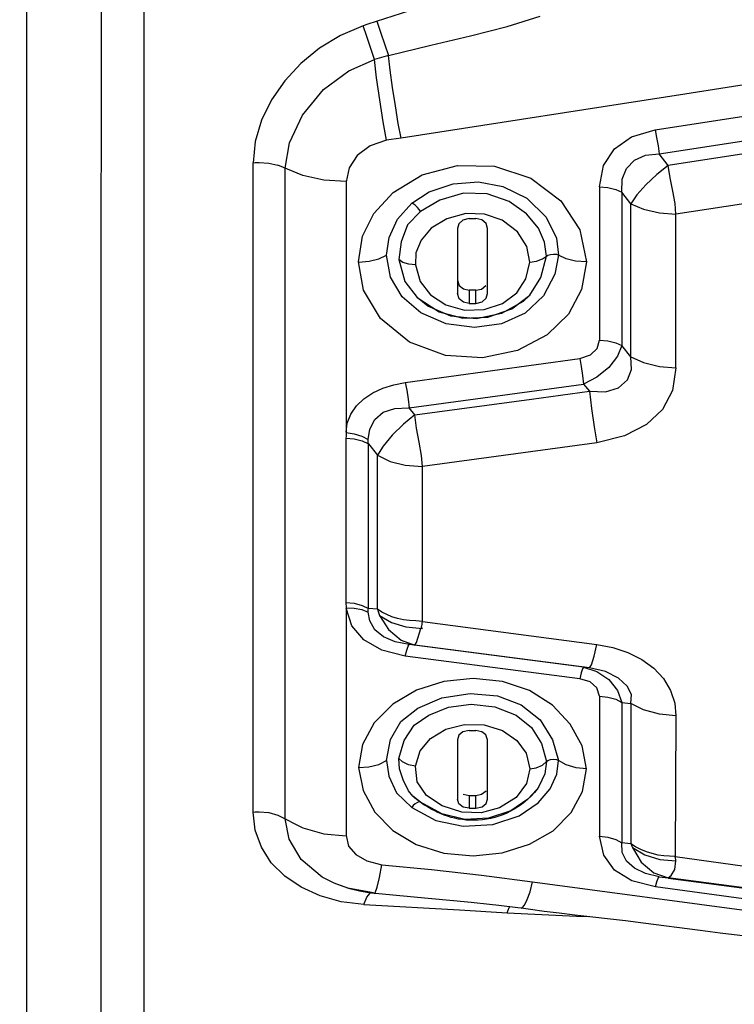
# Model space of a CAD drawing. Units: millimetres. Extents: x -3168 to 23633, y -152 to 17698.
# Drawn here: x 8730 to 8791, y 9056 to 9140 of the extents above; entities that cross this region are included whole.
import ezdxf

# ---------------------------------------------------------------- set-up
doc = ezdxf.new("R2010")
doc.units = ezdxf.units.MM
doc.dimstyles.new('Qitele', dxfattribs={"dimscale": 85, "dimtxt": 4, "dimasz": 5, "dimexe": 4, "dimexo": 0, "dimgap": 3, "dimtad": 1, "dimdec": 0, "dimrnd": 10, "dimzin": 1, "dimtxsty": 'Standard', "dimblk": 'OBLIQUE', "dimcen": 5, "dimdle": 4, "dimclrd": 256, "dimclre": 256, "dimclrt": 256, "dimadec": 0, "dimazin": 0, "dimtfac": 1, "dimtdec": 0, "dimtmove": 0, "dimatfit": 3, "dimldrblk": 'OBLIQUE', "dimfxl": 6, "dimfxlon": 1, "dimlwd": 40, "dimlwe": 30, "dimarcsym": 0})

# ---------------------------------------------------------------- blocks, each defined once
blk = doc.blocks.new('_Oblique')
at = {"color": 0, "linetype": 'ByBlock', "lineweight": -2}
blk.add_line((-0.5, -0.5), (0.5, 0.5), dxfattribs=at)
blk = doc.blocks.new('*D8')
at = {"lineweight": 30, "transparency": 16777216}
for p, q in [((4915.336, 14890.676), (4915.336, 15740.676)), ((16982.866, 14890.676), (16982.866, 15740.676))]:
    blk.add_line(p, q, dxfattribs=at)
at = {"lineweight": 40, "transparency": 16777216}
blk.add_line((4575.336, 15400.676), (17322.866, 15400.676), dxfattribs=at)
at = {"layer": 'Defpoints', "color": 0, "transparency": 16777216}
for p in [(16982.866, 15400.676), (16982.866, 9518.051), (4915.336, 5516.543)]:
    blk.add_point(p, dxfattribs=at)
at = {"lineweight": 40, "transparency": 16777216, "xscale": 425, "yscale": 425, "zscale": 425, "rotation": 180}
blk.add_blockref('_Oblique', (4915.336, 15400.676), dxfattribs=at)
at = {"lineweight": 40, "transparency": 16777216, "xscale": 425, "yscale": 425, "zscale": 425}
blk.add_blockref('_Oblique', (16982.866, 15400.676), dxfattribs=at)
at = {"transparency": 16777216, "insert": (11129.347, 15877.682), "char_height": 425, "attachment_point": 5}
blk.add_mtext('12070', dxfattribs=at)
blk = doc.blocks.new('*D9')
at = {"lineweight": 30, "transparency": 16777216}
for p, q in [((2969.968, 15821.773), (2969.968, 16671.773)), ((19048.497, 15821.773), (19048.497, 16671.773))]:
    blk.add_line(p, q, dxfattribs=at)
at = {"lineweight": 40, "transparency": 16777216}
blk.add_line((2629.968, 16331.773), (19388.497, 16331.773), dxfattribs=at)
at = {"layer": 'Defpoints', "color": 0, "transparency": 16777216}
for p in [(19048.497, 16331.773), (19048.497, 10111.969), (2969.968, 5280.318)]:
    blk.add_point(p, dxfattribs=at)
at = {"lineweight": 40, "transparency": 16777216, "xscale": 425, "yscale": 425, "zscale": 425, "rotation": 180}
blk.add_blockref('_Oblique', (2969.968, 16331.773), dxfattribs=at)
at = {"lineweight": 40, "transparency": 16777216, "xscale": 425, "yscale": 425, "zscale": 425}
blk.add_blockref('_Oblique', (19048.497, 16331.773), dxfattribs=at)
at = {"transparency": 16777216, "insert": (10958.563, 16808.778), "char_height": 425, "attachment_point": 5}
blk.add_mtext('16080', dxfattribs=at)

msp = doc.modelspace()

# ---------------------------------------------------------------- linework, layer by layer
at = {"color": 7, "linetype": 'Continuous'}
for p, q in [((8731.059, 8909.603), (8731.059, 9330.607)), ((8740.946, 9323.763), (8740.946, 8919.373)), ((8737.328, 9145.974), (8737.329, 9135.867)), ((8764.787, 9140.829), (8759.841, 9139.25)), ((8760.621, 9139.5), (8760.927, 9138.563)), ((8771.601, 9139.051), (8774.41, 9139.912)), ((8759.46, 9139.121), (8757.543, 9138.29)), ((8759.841, 9139.25), (8759.46, 9139.121)), ((8759.768, 9138.212), (8759.46, 9139.121)), ((8768.504, 9138.251), (8771.601, 9139.051)), ((8757.543, 9138.29), (8755.782, 9137.214)), ((8760.105, 9137.183), (8759.768, 9138.212)), ((8760.927, 9138.563), (8761.278, 9137.512)), ((8765.166, 9137.485), (8768.504, 9138.251)), ((8755.782, 9137.214), (8754.202, 9135.929)), ((8760.409, 9136.268), (8760.105, 9137.183)), ((8761.278, 9137.512), (8761.591, 9136.591)), ((8761.591, 9136.591), (8765.166, 9137.485)), ((8810.575, 9137.089), (8786.613, 9133.348)), ((8758.236, 9135.306), (8760.409, 9136.268)), ((8760.799, 9136.377), (8760.409, 9136.268)), ((8760.592, 9134.709), (8760.409, 9136.268)), ((8761.591, 9136.591), (8760.799, 9136.377)), ((8761.733, 9135.365), (8761.591, 9136.591)), ((8737.329, 9135.867), (8737.315, 9117.564)), ((8754.202, 9135.929), (8752.835, 9134.465)), ((8761.935, 9133.892), (8761.733, 9135.365)), ((8756.11, 9133.72), (8758.236, 9135.306)), ((8760.85, 9132.854), (8760.592, 9134.709)), ((8752.835, 9134.465), (8751.712, 9132.855)), ((8754.322, 9131.557), (8756.11, 9133.72)), ((8762.171, 9132.344), (8761.935, 9133.892)), ((8751.712, 9132.855), (8750.869, 9131.137)), ((8761.143, 9130.996), (8760.85, 9132.854)), ((8786.613, 9133.348), (8762.653, 9129.628)), ((8762.42, 9130.862), (8762.171, 9132.344)), ((8784.109, 9130.329), (8800.342, 9132.816)), ((8753.245, 9129.226), (8754.322, 9131.557)), ((8750.869, 9131.137), (8750.342, 9129.353)), ((8761.422, 9129.441), (8761.143, 9130.996)), ((8762.653, 9129.628), (8762.42, 9130.862)), ((8784.44, 9128.302), (8800.703, 9130.792)), ((8762.653, 9129.628), (8761.824, 9129.508)), ((8780.66, 9128.713), (8782.112, 9129.727)), ((8782.112, 9129.727), (8784.109, 9130.329)), ((8784.109, 9130.329), (8784.23, 9129.69)), ((8784.23, 9129.69), (8784.347, 9128.974)), ((8800.439, 9129.649), (8785.2, 9127.314)), ((8750.342, 9129.353), (8750.16, 9127.544)), ((8752.878, 9127.083), (8753.245, 9129.226)), ((8760.035, 9128.961), (8758.956, 9128.156)), ((8761.422, 9129.441), (8760.035, 9128.961)), ((8761.824, 9129.508), (8761.422, 9129.441)), ((8779.757, 9127.301), (8780.66, 9128.713)), ((8784.347, 9128.974), (8784.44, 9128.302)), ((8758.956, 9128.156), (8758.263, 9127.124)), ((8782.359, 9127.75), (8783.29, 9128.175)), ((8783.29, 9128.175), (8784.44, 9128.302)), ((8785.2, 9127.314), (8784.44, 9128.302)), ((8750.16, 9072.711), (8750.16, 9127.544)), ((8750.163, 9127.544), (8750.335, 9127.557)), ((8750.335, 9127.557), (8750.506, 9127.565)), ((8750.506, 9127.565), (8750.676, 9127.567)), ((8750.676, 9127.567), (8751.502, 9127.509)), ((8751.502, 9127.509), (8752.256, 9127.341)), ((8754.364, 9126.472), (8752.256, 9127.341)), ((8752.878, 9072.132), (8752.878, 9127.083)), ((8758.263, 9127.124), (8758.017, 9125.936)), ((8764.438, 9126.535), (8767.408, 9127.323)), ((8767.408, 9127.323), (8770.541, 9127.244)), ((8770.541, 9127.244), (8773.603, 9126.231)), ((8779.407, 9125.502), (8779.757, 9127.301)), ((8781.331, 9126.156), (8781.696, 9127.067)), ((8781.696, 9127.067), (8782.359, 9127.75)), ((8785.2, 9127.314), (8784.25, 9126.554)), ((8785.368, 9126.258), (8785.2, 9127.314)), ((8756.122, 9126.087), (8754.364, 9126.472)), ((8761.984, 9125.04), (8764.438, 9126.535)), ((8773.603, 9126.231), (8776.15, 9124.341)), ((8784.25, 9126.554), (8783.331, 9125.691)), ((8785.594, 9125.148), (8785.368, 9126.258)), ((8808.683, 9126.692), (8785.863, 9123.196)), ((8758.021, 9125.955), (8756.122, 9126.087)), ((8758.017, 9125.936), (8758.017, 9104.782)), ((8765.033, 9125.087), (8767.042, 9125.775)), ((8767.042, 9125.775), (8769.178, 9125.935)), ((8769.178, 9125.935), (8771.256, 9125.544)), ((8771.256, 9125.544), (8773.259, 9124.559)), ((8779.407, 9125.502), (8780.102, 9125.445)), ((8779.407, 9125.502), (8779.407, 9112.571)), ((8780.102, 9125.445), (8780.772, 9125.29)), ((8781.306, 9125.063), (8781.331, 9126.156)), ((8783.331, 9125.691), (8782.565, 9124.83)), ((8760.348, 9123.257), (8761.984, 9125.04)), ((8763.556, 9124.13), (8765.033, 9125.087)), ((8767.932, 9124.966), (8765.936, 9124.388)), ((8769.931, 9124.918), (8767.932, 9124.966)), ((8771.783, 9124.279), (8769.931, 9124.918)), ((8773.259, 9124.559), (8774.898, 9122.962)), ((8780.772, 9125.29), (8781.306, 9125.063)), ((8781.306, 9125.063), (8781.304, 9116.432)), ((8782.063, 9124.077), (8781.306, 9125.063)), ((8782.565, 9124.83), (8782.063, 9124.077)), ((8785.785, 9124.092), (8785.594, 9125.148)), ((8762.345, 9122.773), (8763.556, 9124.13)), ((8763.685, 9124.083), (8763.556, 9124.13)), ((8763.858, 9123.954), (8763.685, 9124.083)), ((8764.039, 9123.78), (8763.858, 9123.954)), ((8764.191, 9123.594), (8764.039, 9123.78)), ((8765.936, 9124.388), (8764.286, 9123.426)), ((8773.247, 9123.232), (8771.783, 9124.279)), ((8776.15, 9124.341), (8777.755, 9121.886)), ((8782.063, 9124.077), (8783.126, 9123.615)), ((8782.066, 9119.781), (8782.063, 9124.077)), ((8785.863, 9123.196), (8785.785, 9124.092)), ((8759.41, 9121.337), (8760.348, 9123.257)), ((8764.286, 9123.426), (8763.207, 9122.292)), ((8764.286, 9123.426), (8764.191, 9123.594)), ((8768.127, 9123.266), (8766.531, 9122.823)), ((8769.699, 9123.215), (8768.127, 9123.266)), ((8771.199, 9122.683), (8769.699, 9123.215)), ((8774.252, 9122.032), (8773.247, 9123.232)), ((8774.898, 9122.962), (8775.764, 9121.181)), ((8783.126, 9123.615), (8784.475, 9123.308)), ((8784.475, 9123.308), (8785.863, 9123.196)), ((8785.863, 9110.221), (8785.863, 9123.196)), ((8761.641, 9121.224), (8762.345, 9122.773)), ((8763.207, 9122.292), (8762.653, 9120.879)), ((8766.531, 9122.823), (8765.206, 9122.007)), ((8767.527, 9122.394), (8767.413, 9121.979)), ((8767.879, 9122.695), (8767.527, 9122.394)), ((8768.413, 9122.833), (8767.879, 9122.695)), ((8768.413, 9122.833), (8768.599, 9122.835)), ((8768.599, 9122.835), (8768.782, 9122.836)), ((8768.782, 9122.836), (8768.963, 9122.833)), ((8769.482, 9122.715), (8768.963, 9122.833)), ((8769.835, 9122.412), (8769.482, 9122.715)), ((8769.964, 9121.979), (8769.835, 9122.412)), ((8772.471, 9121.718), (8771.199, 9122.683)), ((8774.771, 9120.827), (8774.252, 9122.032)), ((8759.066, 9119.191), (8759.41, 9121.337)), ((8761.415, 9119.748), (8761.641, 9121.224)), ((8765.206, 9122.007), (8764.338, 9121)), ((8767.413, 9121.979), (8767.413, 9116.507)), ((8769.964, 9116.507), (8769.964, 9121.979)), ((8773.266, 9120.469), (8772.471, 9121.718)), ((8777.755, 9121.886), (8778.298, 9119.164)), ((8762.653, 9120.879), (8762.462, 9119.365)), ((8764.338, 9121), (8763.909, 9119.94)), ((8773.515, 9119.162), (8773.266, 9120.469)), ((8774.921, 9119.666), (8774.771, 9120.827)), ((8775.764, 9121.181), (8775.951, 9119.749)), ((8760.779, 9119.441), (8761.415, 9119.748)), ((8761.768, 9117.878), (8761.415, 9119.748)), ((8763.909, 9119.94), (8763.863, 9118.935)), ((8774.466, 9117.843), (8774.921, 9119.666)), ((8774.594, 9119.418), (8774.921, 9119.666)), ((8774.921, 9119.666), (8775.055, 9119.754)), ((8775.055, 9119.754), (8775.27, 9119.81)), ((8775.27, 9119.81), (8775.525, 9119.833)), ((8775.525, 9119.833), (8775.77, 9119.814)), ((8775.951, 9119.749), (8775.643, 9118.123)), ((8775.77, 9119.814), (8775.951, 9119.749)), ((8776.588, 9119.442), (8775.951, 9119.749)), ((8782.063, 9111.156), (8782.066, 9119.781)), ((8759.495, 9116.796), (8759.066, 9119.191)), ((8759.069, 9119.163), (8759.975, 9119.236)), ((8759.975, 9119.236), (8760.779, 9119.441)), ((8762.803, 9119.129), (8762.462, 9119.365)), ((8762.462, 9119.365), (8762.977, 9117.515)), ((8763.313, 9118.975), (8762.803, 9119.129)), ((8763.863, 9118.935), (8763.313, 9118.975)), ((8763.863, 9118.935), (8764.262, 9117.525)), ((8773.2, 9117.73), (8773.515, 9119.162)), ((8773.515, 9119.162), (8774.084, 9119.235)), ((8774.084, 9119.235), (8774.594, 9119.418)), ((8777.392, 9119.237), (8776.588, 9119.442)), ((8778.298, 9119.164), (8777.392, 9119.237)), ((8778.298, 9119.164), (8777.901, 9116.837)), ((8762.748, 9116.227), (8761.768, 9117.878)), ((8775.643, 9118.123), (8774.677, 9116.3)), ((8737.315, 9117.564), (8737.315, 9095.661)), ((8762.977, 9117.515), (8764.018, 9116.159)), ((8764.262, 9117.525), (8765.127, 9116.382)), ((8767.413, 9117.625), (8767.565, 9117.183)), ((8767.565, 9117.183), (8767.919, 9116.886)), ((8769.456, 9116.881), (8769.812, 9117.178)), ((8772.433, 9116.556), (8773.2, 9117.73)), ((8773.538, 9116.361), (8774.466, 9117.843)), ((8760.932, 9114.378), (8759.495, 9116.796)), ((8764.331, 9114.863), (8762.748, 9116.227)), ((8765.127, 9116.382), (8766.43, 9115.548)), ((8767.563, 9116.064), (8767.413, 9116.507)), ((8767.919, 9116.886), (8768.413, 9116.776)), ((8768.596, 9116.773), (8768.413, 9116.776)), ((8768.413, 9116.776), (8768.413, 9115.663)), ((8768.779, 9116.773), (8768.596, 9116.773)), ((8768.963, 9116.776), (8768.779, 9116.773)), ((8768.963, 9116.776), (8769.456, 9116.881)), ((8768.963, 9115.663), (8768.963, 9116.776)), ((8769.848, 9116.096), (8769.964, 9116.507)), ((8771.219, 9115.671), (8772.433, 9116.556)), ((8771.994, 9115.211), (8773.538, 9116.361)), ((8773.538, 9116.361), (8772.964, 9115.831)), ((8774.677, 9116.3), (8773.12, 9114.84)), ((8777.901, 9116.837), (8776.778, 9114.767)), ((8781.304, 9116.432), (8781.306, 9112.105)), ((8764.018, 9116.159), (8765.869, 9114.941)), ((8764.916, 9115.445), (8764.018, 9116.159)), ((8766.857, 9114.594), (8764.916, 9115.445)), ((8766.43, 9115.548), (8768.018, 9115.105)), ((8767.918, 9115.768), (8767.563, 9116.064)), ((8768.413, 9115.663), (8767.918, 9115.768)), ((8768.413, 9115.663), (8768.595, 9115.66)), ((8768.595, 9115.66), (8768.963, 9115.663)), ((8768.963, 9115.663), (8769.496, 9115.799)), ((8769.496, 9115.799), (8769.848, 9116.096)), ((8769.679, 9115.155), (8771.219, 9115.671)), ((8772.964, 9115.831), (8771.13, 9114.818)), ((8766.465, 9113.951), (8764.331, 9114.863)), ((8765.869, 9114.941), (8767.869, 9114.42)), ((8769.029, 9114.375), (8766.857, 9114.594)), ((8768.018, 9115.105), (8769.679, 9115.155)), ((8771.13, 9114.818), (8769.029, 9114.375)), ((8769.978, 9114.512), (8771.994, 9115.211)), ((8773.12, 9114.84), (8771.129, 9113.946)), ((8776.778, 9114.767), (8774.985, 9113.015)), ((8763.37, 9112.399), (8760.932, 9114.378)), ((8768.845, 9113.631), (8766.465, 9113.951)), ((8767.869, 9114.42), (8769.978, 9114.512)), ((8771.129, 9113.946), (8768.845, 9113.631)), ((8774.985, 9113.015), (8772.475, 9111.702)), ((8766.406, 9111.265), (8763.37, 9112.399)), ((8779.221, 9111.868), (8779.407, 9112.571)), ((8779.407, 9112.571), (8780.102, 9112.511)), ((8780.102, 9112.511), (8780.772, 9112.346)), ((8780.772, 9112.346), (8781.306, 9112.105)), ((8781.306, 9112.105), (8780.939, 9111.209)), ((8782.063, 9111.156), (8781.306, 9112.105)), ((8769.528, 9111.077), (8766.406, 9111.265)), ((8772.475, 9111.702), (8769.528, 9111.077)), ((8777.751, 9111.002), (8778.652, 9111.315)), ((8778.652, 9111.315), (8779.221, 9111.868)), ((8763.012, 9108.999), (8777.751, 9111.002)), ((8777.751, 9111.002), (8777.869, 9110.332)), ((8780.939, 9111.209), (8780.188, 9110.265)), ((8782.063, 9111.156), (8783.133, 9110.675)), ((8782.113, 9110.088), (8782.063, 9111.156)), ((8783.133, 9110.675), (8784.482, 9110.343)), ((8777.869, 9110.332), (8777.982, 9109.57)), ((8777.982, 9109.57), (8778.07, 9108.852)), ((8780.188, 9110.265), (8779.171, 9109.428)), ((8781.757, 9109.201), (8782.113, 9110.088)), ((8784.482, 9110.343), (8785.863, 9110.221)), ((8785.863, 9110.221), (8785.571, 9108.319)), ((8761.124, 9108.504), (8762.047, 9108.798)), ((8762.047, 9108.798), (8763.012, 9108.999)), ((8763.012, 9108.999), (8763.13, 9108.33)), ((8763.331, 9106.85), (8778.07, 9108.852)), ((8779.171, 9109.428), (8778.07, 9108.852)), ((8778.07, 9108.852), (8778.549, 9108.25)), ((8781.014, 9108.543), (8781.757, 9109.201)), ((8759.511, 9107.615), (8760.269, 9108.111)), ((8760.269, 9108.111), (8761.124, 9108.504)), ((8763.13, 9108.33), (8763.243, 9107.568)), ((8773.653, 9107.582), (8778.549, 9108.25)), ((8778.549, 9108.25), (8779.909, 9108.194)), ((8778.549, 9108.25), (8778.725, 9106.794)), ((8779.909, 9108.194), (8781.014, 9108.543)), ((8785.571, 9108.319), (8784.735, 9106.717)), ((8758.882, 9107.011), (8759.511, 9107.615)), ((8763.243, 9107.568), (8763.331, 9106.85)), ((8763.812, 9106.247), (8773.653, 9107.582)), ((8758.116, 9105.56), (8758.41, 9106.318)), ((8758.41, 9106.318), (8758.882, 9107.011)), ((8760.431, 9105.862), (8761.14, 9106.474)), ((8761.14, 9106.474), (8762.131, 9106.798)), ((8762.131, 9106.798), (8763.296, 9106.852)), ((8763.812, 9106.247), (8762.855, 9105.454)), ((8763.296, 9106.852), (8763.331, 9106.85)), ((8763.306, 9106.943), (8763.344, 9106.91)), ((8763.812, 9106.247), (8763.331, 9106.85)), ((8763.344, 9106.91), (8763.382, 9106.883)), ((8763.382, 9106.883), (8763.42, 9106.861)), ((8763.968, 9105.136), (8763.812, 9106.247)), ((8778.725, 9106.794), (8778.953, 9105.236)), ((8784.735, 9106.717), (8783.376, 9105.432)), ((8758.017, 9104.782), (8758.116, 9105.56)), ((8760.007, 9105.049), (8760.431, 9105.862)), ((8762.855, 9105.454), (8761.911, 9104.533)), ((8783.376, 9105.432), (8781.517, 9104.483)), ((8758.011, 9104.605), (8758.006, 9104.447)), ((8758.012, 9104.766), (8758.011, 9104.605)), ((8758.015, 9104.766), (8758.692, 9104.659)), ((8758.692, 9104.659), (8759.343, 9104.454)), ((8759.864, 9104.183), (8760.007, 9105.049)), ((8764.186, 9103.956), (8763.968, 9105.136)), ((8778.953, 9105.236), (8779.189, 9103.89)), ((8758.006, 9104.447), (8758.003, 9104.29)), ((8758.003, 9104.29), (8758.695, 9104.227)), ((8758.003, 9104.29), (8758.003, 9090.411)), ((8758.695, 9104.227), (8759.362, 9104.056)), ((8759.343, 9104.454), (8759.866, 9104.183)), ((8759.362, 9104.056), (8759.896, 9103.807)), ((8759.868, 9104.06), (8759.864, 9104.183)), ((8759.88, 9103.934), (8759.868, 9104.06)), ((8759.896, 9103.807), (8759.88, 9103.934)), ((8759.896, 9103.807), (8760.652, 9102.858)), ((8759.896, 9089.9), (8759.896, 9103.807)), ((8761.911, 9104.533), (8761.137, 9103.623)), ((8764.374, 9102.832), (8764.186, 9103.956)), ((8779.189, 9103.89), (8764.452, 9101.89)), ((8781.517, 9104.483), (8779.189, 9103.89)), ((8761.137, 9103.623), (8760.652, 9102.858)), ((8760.652, 9102.858), (8761.743, 9102.325)), ((8760.652, 9089.831), (8760.652, 9102.858)), ((8761.743, 9102.325), (8763.005, 9102.017)), ((8764.452, 9101.89), (8764.374, 9102.832)), ((8763.005, 9102.017), (8764.452, 9101.89)), ((8764.452, 9088.81), (8764.452, 9101.89)), ((8737.315, 9095.661), (8737.32, 9059.615)), ((8758.003, 9090.411), (8758.695, 9090.345)), ((8758.003, 9090.411), (8758.011, 9089.949)), ((8758.015, 9089.949), (8758.692, 9089.933)), ((8758.492, 9088.449), (8758.017, 9089.942)), ((8758.017, 9089.942), (8758.017, 9070.727)), ((8758.692, 9089.933), (8759.343, 9089.807)), ((8758.695, 9090.345), (8759.362, 9090.164)), ((8759.343, 9089.807), (8759.866, 9089.595)), ((8759.362, 9090.164), (8759.896, 9089.9)), ((8759.866, 9089.595), (8759.871, 9089.696)), ((8759.871, 9089.696), (8759.881, 9089.798)), ((8759.881, 9089.798), (8759.896, 9089.9)), ((8760.652, 9089.831), (8759.896, 9089.9)), ((8761.029, 9089.588), (8760.652, 9089.831)), ((8760.652, 9089.831), (8760.712, 9089.647)), ((8760.712, 9089.647), (8760.777, 9089.469)), ((8760.01, 9088.845), (8759.866, 9089.595)), ((8760.445, 9088.1), (8760.01, 9088.845)), ((8760.777, 9089.469), (8760.847, 9089.297)), ((8760.847, 9089.297), (8761.85, 9088.732)), ((8760.847, 9089.297), (8761.591, 9088.118)), ((8761.44, 9089.383), (8761.029, 9089.588)), ((8761.884, 9089.21), (8761.44, 9089.383)), ((8762.358, 9089.066), (8761.884, 9089.21)), ((8762.858, 9088.948), (8762.358, 9089.066)), ((8763.38, 9088.879), (8762.858, 9088.948)), ((8763.915, 9088.862), (8763.38, 9088.879)), ((8764.452, 9088.81), (8763.915, 9088.862)), ((8764.444, 9088.681), (8764.452, 9088.81)), ((8764.452, 9088.81), (8779.189, 9086.869)), ((8759.503, 9087.258), (8758.492, 9088.449)), ((8761.163, 9087.495), (8760.445, 9088.1)), ((8761.591, 9088.118), (8762.654, 9087.23)), ((8761.85, 9088.732), (8763.051, 9088.359)), ((8763.051, 9088.359), (8764.452, 9088.219)), ((8763.953, 9087.034), (8764.325, 9088.22)), ((8764.362, 9088.329), (8764.395, 9088.442)), ((8764.452, 9088.219), (8764.362, 9088.329)), ((8764.395, 9088.442), (8764.424, 9088.559)), ((8764.424, 9088.559), (8764.444, 9088.681)), ((8761.022, 9086.394), (8759.503, 9087.258)), ((8762.145, 9087.086), (8761.163, 9087.495)), ((8762.654, 9087.23), (8763.812, 9086.804)), ((8763.012, 9085.876), (8761.022, 9086.394)), ((8763.331, 9086.85), (8762.145, 9087.086)), ((8763.012, 9085.876), (8763.13, 9086.373)), ((8763.13, 9086.373), (8763.243, 9086.718)), ((8763.243, 9086.718), (8763.331, 9086.85)), ((8763.812, 9086.804), (8763.331, 9086.85)), ((8778.07, 9084.935), (8763.331, 9086.85)), ((8763.812, 9086.804), (8763.953, 9087.034)), ((8778.549, 9084.885), (8763.812, 9086.804)), ((8778.953, 9085.862), (8779.189, 9086.869)), ((8779.189, 9086.869), (8780.531, 9086.605)), ((8780.531, 9086.605), (8781.81, 9086.18)), ((8777.751, 9083.972), (8763.012, 9085.876)), ((8778.725, 9085.153), (8778.953, 9085.862)), ((8781.81, 9086.18), (8782.982, 9085.6)), ((8782.982, 9085.6), (8783.999, 9084.864)), ((8777.982, 9084.807), (8777.869, 9084.465)), ((8778.07, 9084.935), (8777.982, 9084.807)), ((8778.07, 9084.935), (8779.173, 9084.59)), ((8778.549, 9084.885), (8778.07, 9084.935)), ((8778.549, 9084.885), (8778.725, 9085.153)), ((8779.908, 9084.566), (8778.549, 9084.885)), ((8783.999, 9084.864), (8784.818, 9083.98)), ((8768.743, 9083.993), (8766.278, 9083.726)), ((8771.216, 9083.738), (8768.743, 9083.993)), ((8777.869, 9084.465), (8777.751, 9083.972)), ((8778.606, 9083.714), (8777.751, 9083.972)), ((8779.173, 9084.59), (8780.187, 9083.891)), ((8781.012, 9084.021), (8779.908, 9084.566)), ((8780.187, 9083.891), (8780.937, 9082.965)), ((8781.755, 9083.351), (8781.012, 9084.021)), ((8784.818, 9083.98), (8785.411, 9082.982)), ((8763.968, 9082.992), (8761.953, 9081.819)), ((8766.278, 9083.726), (8763.968, 9082.992)), ((8773.504, 9082.964), (8771.216, 9083.738)), ((8775.44, 9081.74), (8773.504, 9082.964)), ((8779.185, 9083.196), (8778.606, 9083.714)), ((8779.407, 9082.491), (8779.185, 9083.196)), ((8780.937, 9082.965), (8781.306, 9081.964)), ((8782.111, 9082.625), (8781.755, 9083.351)), ((8785.411, 9082.982), (8785.762, 9081.916)), ((8764.067, 9081.492), (8766.107, 9082.342)), ((8766.107, 9082.342), (8768.489, 9082.735)), ((8768.489, 9082.735), (8770.796, 9082.531)), ((8770.796, 9082.531), (8772.794, 9081.774)), ((8779.407, 9082.491), (8780.102, 9082.423)), ((8779.407, 9082.491), (8779.407, 9070.663)), ((8780.102, 9082.423), (8780.772, 9082.236)), ((8780.772, 9082.236), (8781.306, 9081.964)), ((8782.063, 9081.881), (8782.111, 9082.625)), ((8761.953, 9081.819), (8760.397, 9080.248)), ((8762.636, 9080.362), (8764.067, 9081.492)), ((8764.994, 9080.896), (8766.657, 9081.558)), ((8766.657, 9081.558), (8768.582, 9081.835)), ((8768.582, 9081.835), (8770.584, 9081.595)), ((8770.584, 9081.595), (8772.36, 9080.888)), ((8772.794, 9081.774), (8774.386, 9080.497)), ((8776.944, 9080.141), (8775.44, 9081.74)), ((8781.306, 9081.964), (8781.304, 9073.992)), ((8781.306, 9081.964), (8782.063, 9081.881)), ((8783.13, 9081.34), (8782.063, 9081.881)), ((8782.063, 9081.881), (8782.064, 9070.039)), ((8784.479, 9080.965), (8783.13, 9081.34)), ((8785.762, 9081.916), (8785.863, 9080.827)), ((8763.764, 9080.05), (8764.994, 9080.896)), ((8772.36, 9080.888), (8773.669, 9079.86)), ((8774.386, 9080.497), (8775.446, 9078.808)), ((8785.863, 9080.827), (8784.479, 9080.965)), ((8785.863, 9080.827), (8785.808, 9068.948)), ((8760.397, 9080.248), (8759.402, 9078.408)), ((8761.771, 9078.838), (8762.636, 9080.362)), ((8762.918, 9078.751), (8763.764, 9080.05)), ((8765.129, 9078.935), (8766.426, 9079.701)), ((8766.426, 9079.701), (8768.012, 9080.114)), ((8768.012, 9080.114), (8769.67, 9080.07)), ((8769.67, 9080.07), (8771.21, 9079.588)), ((8773.669, 9079.86), (8774.502, 9078.51)), ((8777.935, 9078.301), (8776.944, 9080.141)), ((8761.415, 9077.068), (8761.771, 9078.838)), ((8764.268, 9077.88), (8765.129, 9078.935)), ((8767.529, 9079.198), (8767.413, 9078.817)), ((8767.413, 9078.817), (8767.413, 9073.802)), ((8767.88, 9079.473), (8767.529, 9079.198)), ((8768.413, 9079.601), (8767.88, 9079.473)), ((8768.413, 9079.601), (8768.598, 9079.603)), ((8768.598, 9079.603), (8768.782, 9079.603)), ((8768.782, 9079.603), (8768.963, 9079.601)), ((8769.469, 9079.495), (8768.963, 9079.601)), ((8769.823, 9079.219), (8769.469, 9079.495)), ((8769.964, 9078.817), (8769.823, 9079.219)), ((8769.964, 9073.802), (8769.964, 9078.817)), ((8771.21, 9079.588), (8772.431, 9078.764)), ((8775.446, 9078.808), (8775.951, 9077.067)), ((8759.402, 9078.408), (8759.068, 9076.46)), ((8762.46, 9077.245), (8762.918, 9078.751)), ((8772.431, 9078.764), (8773.209, 9077.68)), ((8774.502, 9078.51), (8774.921, 9076.969)), ((8778.298, 9076.368), (8777.935, 9078.301)), ((8762.763, 9076.938), (8762.46, 9077.245)), ((8762.525, 9076.373), (8762.46, 9077.245)), ((8763.861, 9076.579), (8764.268, 9077.88)), ((8773.209, 9077.68), (8773.515, 9076.37)), ((8775.054, 9077.075), (8775.268, 9077.143)), ((8775.268, 9077.143), (8775.523, 9077.168)), ((8775.523, 9077.168), (8775.769, 9077.144)), ((8775.769, 9077.144), (8775.951, 9077.067)), ((8759.068, 9076.46), (8759.937, 9076.516)), ((8759.068, 9076.46), (8759.442, 9074.523)), ((8759.937, 9076.516), (8760.769, 9076.721)), ((8760.769, 9076.721), (8761.415, 9077.068)), ((8761.415, 9077.068), (8761.635, 9075.754)), ((8762.829, 9075.426), (8762.525, 9076.373)), ((8763.271, 9076.693), (8762.763, 9076.938)), ((8763.861, 9076.579), (8763.271, 9076.693)), ((8764.024, 9075.27), (8763.861, 9076.579)), ((8773.515, 9076.37), (8773.241, 9075.115)), ((8773.515, 9076.37), (8774.074, 9076.452)), ((8774.074, 9076.452), (8774.587, 9076.663)), ((8774.587, 9076.663), (8774.921, 9076.969)), ((8774.921, 9076.969), (8774.783, 9075.943)), ((8774.921, 9076.969), (8775.054, 9077.075)), ((8775.801, 9075.913), (8775.951, 9077.067)), ((8776.598, 9076.705), (8775.951, 9077.067)), ((8777.43, 9076.457), (8776.598, 9076.705)), ((8778.298, 9076.368), (8777.43, 9076.457)), ((8777.968, 9074.448), (8778.298, 9076.368)), ((8761.635, 9075.754), (8762.274, 9074.335)), ((8774.783, 9075.943), (8774.285, 9074.868)), ((8775.249, 9074.676), (8775.801, 9075.913)), ((8763.273, 9074.494), (8762.829, 9075.426)), ((8764.795, 9074.12), (8764.024, 9075.27)), ((8773.241, 9075.115), (8772.358, 9073.936)), ((8774.134, 9074.649), (8773.913, 9074.364)), ((8774.134, 9074.649), (8774.118, 9074.626)), ((8774.285, 9074.868), (8774.134, 9074.649)), ((8774.231, 9073.481), (8775.249, 9074.676)), ((8759.442, 9074.523), (8760.435, 9072.709)), ((8762.274, 9074.335), (8763.556, 9073.083)), ((8763.657, 9074.044), (8763.273, 9074.494)), ((8764.286, 9073.544), (8763.657, 9074.044)), ((8763.682, 9074.02), (8763.657, 9074.044)), ((8763.822, 9073.893), (8763.682, 9074.02)), ((8763.983, 9073.759), (8763.822, 9073.893)), ((8766.135, 9073.227), (8764.795, 9074.12)), ((8767.543, 9073.396), (8767.413, 9073.802)), ((8767.892, 9074.21), (8768.413, 9074.099)), ((8768.413, 9074.099), (8768.963, 9074.099)), ((8768.413, 9074.099), (8768.413, 9073.029)), ((8768.963, 9074.099), (8769.453, 9074.208)), ((8768.963, 9073.029), (8768.963, 9074.099)), ((8769.453, 9074.208), (8769.829, 9074.501)), ((8769.848, 9073.426), (8769.964, 9073.802)), ((8772.358, 9073.936), (8770.977, 9073.069)), ((8773.394, 9073.82), (8773.113, 9073.576)), ((8774.118, 9074.626), (8773.352, 9073.795)), ((8773.661, 9074.082), (8773.394, 9073.82)), ((8773.913, 9074.364), (8773.661, 9074.082)), ((8777.016, 9072.659), (8777.968, 9074.448)), ((8781.304, 9073.992), (8781.306, 9070.111)), ((8763.685, 9073.261), (8763.556, 9073.083)), ((8763.556, 9073.083), (8765.577, 9072.008)), ((8763.858, 9073.417), (8763.685, 9073.261)), ((8764.039, 9073.527), (8763.858, 9073.417)), ((8764.162, 9073.618), (8763.983, 9073.759)), ((8764.19, 9073.576), (8764.039, 9073.527)), ((8764.359, 9073.475), (8764.162, 9073.618)), ((8764.268, 9073.56), (8764.19, 9073.576)), ((8766.108, 9072.565), (8764.286, 9073.544)), ((8764.57, 9073.333), (8764.359, 9073.475)), ((8764.788, 9073.195), (8764.57, 9073.333)), ((8765.015, 9073.061), (8764.788, 9073.195)), ((8765.253, 9072.931), (8765.015, 9073.061)), ((8767.779, 9072.7), (8766.135, 9073.227)), ((8767.902, 9073.123), (8767.543, 9073.396)), ((8768.413, 9073.029), (8767.902, 9073.123)), ((8768.413, 9073.029), (8768.595, 9073.027)), ((8768.595, 9073.027), (8768.963, 9073.029)), ((8768.963, 9073.029), (8769.496, 9073.155)), ((8770.977, 9073.069), (8769.421, 9072.642)), ((8769.496, 9073.155), (8769.848, 9073.426)), ((8773.352, 9073.795), (8771.933, 9072.824)), ((8772.522, 9073.141), (8772.213, 9072.949)), ((8772.822, 9073.35), (8772.522, 9073.141)), ((8772.639, 9072.379), (8774.231, 9073.481)), ((8773.113, 9073.576), (8772.822, 9073.35)), ((8750.337, 9071.178), (8750.16, 9072.711)), ((8750.163, 9072.711), (8750.336, 9072.729)), ((8750.336, 9072.729), (8750.508, 9072.738)), ((8750.508, 9072.738), (8750.676, 9072.742)), ((8750.676, 9072.742), (8751.495, 9072.669)), ((8751.495, 9072.669), (8752.25, 9072.459)), ((8752.25, 9072.459), (8754.362, 9071.363)), ((8760.435, 9072.709), (8761.961, 9071.155)), ((8765.5, 9072.804), (8765.253, 9072.931)), ((8765.758, 9072.681), (8765.5, 9072.804)), ((8766.026, 9072.563), (8765.758, 9072.681)), ((8766.303, 9072.452), (8766.026, 9072.563)), ((8768.046, 9072.088), (8766.108, 9072.565)), ((8766.588, 9072.351), (8766.303, 9072.452)), ((8766.884, 9072.261), (8766.588, 9072.351)), ((8767.191, 9072.183), (8766.884, 9072.261)), ((8767.507, 9072.118), (8767.191, 9072.183)), ((8769.421, 9072.642), (8767.779, 9072.7)), ((8770.049, 9072.181), (8768.046, 9072.088)), ((8770.221, 9072.171), (8769.872, 9072.104)), ((8771.933, 9072.824), (8770.049, 9072.181)), ((8770.566, 9072.256), (8770.221, 9072.171)), ((8770.411, 9071.645), (8772.639, 9072.379)), ((8770.907, 9072.36), (8770.566, 9072.256)), ((8771.243, 9072.48), (8770.907, 9072.36)), ((8771.573, 9072.619), (8771.243, 9072.48)), ((8771.896, 9072.775), (8771.573, 9072.619)), ((8772.213, 9072.949), (8771.896, 9072.775)), ((8775.497, 9071.133), (8777.016, 9072.659)), ((8753.216, 9070.421), (8752.878, 9072.132)), ((8754.362, 9071.363), (8756.124, 9070.876)), ((8765.577, 9072.008), (8767.899, 9071.506)), ((8767.829, 9072.068), (8767.507, 9072.118)), ((8768.157, 9072.034), (8767.829, 9072.068)), ((8767.899, 9071.506), (8770.411, 9071.645)), ((8768.49, 9072.015), (8768.157, 9072.034)), ((8768.83, 9072.012), (8768.49, 9072.015)), ((8769.175, 9072.025), (8768.83, 9072.012)), ((8769.523, 9072.055), (8769.175, 9072.025)), ((8769.872, 9072.104), (8769.523, 9072.055)), ((8750.859, 9069.739), (8750.337, 9071.178)), ((8756.124, 9070.876), (8758.021, 9070.711)), ((8758.017, 9070.727), (8758.23, 9069.837)), ((8761.961, 9071.155), (8763.943, 9069.979)), ((8773.502, 9069.985), (8775.497, 9071.133)), ((8779.407, 9070.663), (8780.102, 9070.591)), ((8779.764, 9069.066), (8779.407, 9070.663)), ((8780.102, 9070.591), (8780.772, 9070.396)), ((8751.702, 9068.432), (8750.859, 9069.739)), ((8754.231, 9068.7), (8753.216, 9070.421)), ((8758.23, 9069.837), (8758.826, 9069.119)), ((8763.943, 9069.979), (8766.259, 9069.244)), ((8771.199, 9069.26), (8773.502, 9069.985)), ((8780.772, 9070.396), (8781.306, 9070.111)), ((8782.064, 9070.039), (8781.306, 9070.111)), ((8781.331, 9069.298), (8781.306, 9070.111)), ((8782.455, 9069.781), (8782.064, 9070.039)), ((8782.064, 9070.039), (8782.103, 9069.927)), ((8782.103, 9069.927), (8782.145, 9069.816)), ((8782.145, 9069.816), (8782.19, 9069.706)), ((8782.19, 9069.706), (8783.228, 9069.105)), ((8782.19, 9069.706), (8782.936, 9068.473)), ((8782.895, 9069.555), (8782.455, 9069.781)), ((8758.826, 9069.119), (8759.778, 9068.585)), ((8766.259, 9069.244), (8768.737, 9069)), ((8768.737, 9069), (8771.199, 9069.26)), ((8780.68, 9067.811), (8779.764, 9069.066)), ((8781.695, 9068.567), (8781.331, 9069.298)), ((8783.37, 9069.361), (8782.895, 9069.555)), ((8783.228, 9069.105), (8784.494, 9068.712)), ((8783.86, 9069.198), (8783.37, 9069.361)), ((8784.348, 9069.071), (8783.86, 9069.198)), ((8784.833, 9069.006), (8784.348, 9069.071)), ((8785.318, 9068.995), (8784.833, 9069.006)), ((8785.808, 9068.948), (8785.318, 9068.995)), ((8785.808, 9068.948), (8793.344, 9067.918)), ((8785.837, 9068.818), (8785.808, 9068.948)), ((8785.855, 9068.695), (8785.837, 9068.818)), ((8752.836, 9067.293), (8751.702, 9068.432)), ((8755.99, 9067.223), (8754.231, 9068.7)), ((8759.778, 9068.585), (8761.037, 9068.261)), ((8760.842, 9067.184), (8761.037, 9068.261)), ((8761.037, 9068.261), (8765.211, 9067.848)), ((8782.36, 9067.961), (8781.695, 9068.567)), ((8782.936, 9068.473), (8783.985, 9067.59)), ((8784.494, 9068.712), (8785.863, 9068.578)), ((8785.756, 9067.846), (8785.863, 9068.578)), ((8785.863, 9068.578), (8785.855, 9068.695)), ((8754.226, 9066.354), (8752.836, 9067.293)), ((8757.012, 9066.705), (8755.99, 9067.223)), ((8760.638, 9066.359), (8760.842, 9067.184)), ((8765.211, 9067.848), (8769.454, 9067.366)), ((8769.454, 9067.366), (8773.764, 9066.817)), ((8782.14, 9066.911), (8780.68, 9067.811)), ((8783.294, 9067.507), (8782.36, 9067.961)), ((8784.454, 9067.24), (8783.294, 9067.507)), ((8783.985, 9067.59), (8785.211, 9067.164)), ((8784.362, 9067.128), (8784.454, 9067.24)), ((8784.454, 9067.24), (8785.211, 9067.164)), ((8785.211, 9067.164), (8785.468, 9067.344)), ((8792.74, 9066.151), (8785.211, 9067.164)), ((8785.468, 9067.344), (8785.756, 9067.846)), ((8755.83, 9065.631), (8754.226, 9066.354)), ((8757.02, 9066.701), (8757.012, 9066.705)), ((8758.15, 9066.292), (8757.02, 9066.701)), ((8757.457, 9066.525), (8757.02, 9066.701)), ((8758.323, 9066.236), (8757.457, 9066.525)), ((8760.457, 9065.895), (8760.638, 9066.359)), ((8773.542, 9065.974), (8773.764, 9066.817)), ((8773.764, 9066.817), (8794.019, 9064.104)), ((8784.13, 9066.382), (8782.14, 9066.911)), ((8784.13, 9066.382), (8784.248, 9066.825)), ((8792.174, 9065.308), (8784.13, 9066.382)), ((8784.248, 9066.825), (8784.362, 9067.128)), ((8785.208, 9067.14), (8792.479, 9066.165)), ((8757.605, 9065.139), (8755.83, 9065.631)), ((8760.329, 9065.892), (8758.15, 9066.292)), ((8759.146, 9066.028), (8758.323, 9066.236)), ((8759.945, 9065.883), (8759.146, 9066.028)), ((8759.51, 9064.892), (8759.762, 9065.513)), ((8759.762, 9065.513), (8760.054, 9065.87)), ((8760.381, 9065.831), (8759.945, 9065.883)), ((8760.767, 9065.797), (8760.38, 9065.831)), ((8760.38, 9065.831), (8760.381, 9065.831)), ((8760.381, 9065.831), (8760.457, 9065.895)), ((8764.952, 9065.414), (8760.767, 9065.797)), ((8773.31, 9065.312), (8773.542, 9065.974)), ((8759.51, 9064.892), (8757.605, 9065.139)), ((8759.51, 9064.892), (8767.579, 9064.441)), ((8767.073, 9065.215), (8764.952, 9065.414)), ((8768.568, 9065.067), (8767.073, 9065.215)), ((8770.119, 9064.904), (8768.568, 9065.067)), ((8770.911, 9064.817), (8770.119, 9064.904)), ((8772.521, 9064.628), (8770.911, 9064.817)), ((8771.78, 9064.645), (8771.825, 9064.711)), ((8772.874, 9064.611), (8773.08, 9064.842)), ((8773.08, 9064.842), (8773.31, 9065.312)), ((8767.579, 9064.441), (8771.61, 9064.207)), ((8771.61, 9064.207), (8771.78, 9064.645)), ((8771.61, 9064.207), (8777.466, 9063.91)), ((8772.797, 9064.593), (8772.521, 9064.628)), ((8772.797, 9064.593), (8772.874, 9064.611)), ((8773.574, 9064.482), (8772.797, 9064.593)), ((8774.746, 9064.324), (8773.574, 9064.482)), ((8776.004, 9064.165), (8774.746, 9064.324)), ((8777.327, 9064.007), (8776.004, 9064.165)), ((8781.589, 9063.514), (8777.327, 9064.007)), ((8777.466, 9063.91), (8778.463, 9063.875)), ((8783.103, 9063.329), (8781.589, 9063.514)), ((8787.904, 9062.708), (8783.103, 9063.329)), ((8789.583, 9062.495), (8787.904, 9062.708)), ((8793.04, 9062.075), (8789.583, 9062.495)), ((8737.32, 9059.615), (8737.322, 9053.45))]:
    msp.add_line(p, q, dxfattribs=at)

# ---------------------------------------------------------------- dimensions: what is measured, and where the dimension line sits
for base, p1, p2, picture, middle in [((19048.497, 16331.773), (2969.968, 5280.318), (19048.497, 10111.969), '*D9', (10958.563, 16331.773)), ((16982.866, 15400.676), (4915.336, 5516.543), (16982.866, 9518.051), '*D8', (11129.347, 15400.676))]:
    dim = msp.add_linear_dim(base=base, p1=p1, p2=p2, dimstyle='Qitele', override={"dimtxt": 5})
    dim.commit()
    dim.dimension.update_dxf_attribs({"geometry": picture, "text_midpoint": middle, "dimtype": 160})

doc.saveas('drawing.dxf')
